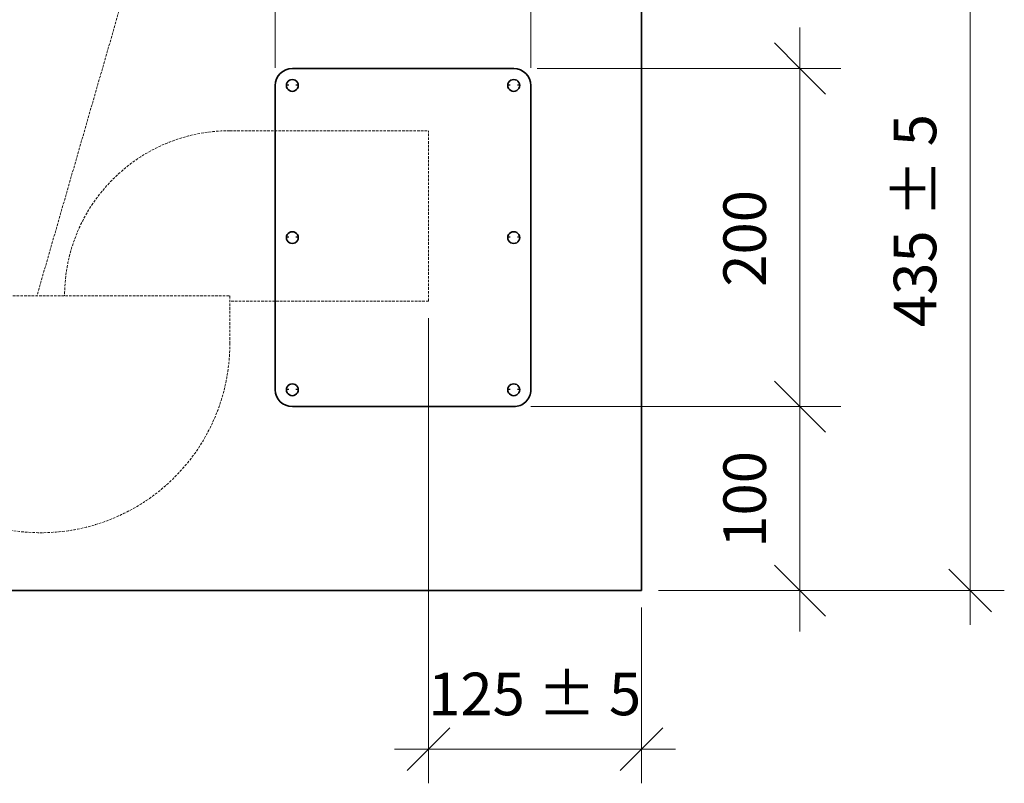
# Model space of a CAD drawing. Units: millimetres. Extents: x -962 to 5244, y -1144 to 662.
# Drawn here: x 3759 to 4337, y -113 to 335 of the extents above; entities that cross this region are included whole.
import ezdxf

# ---------------------------------------------------------------- set-up
doc = ezdxf.new("R2010")
doc.units = ezdxf.units.MM
doc.linetypes.add('AVAC - Hidden 1_5', pattern=[2.2, 1.5, -0.7])
for name, color, linetype, lineweight in [('A-ANNO-DIMS', 211, 'Continuous', 9), ('A-ANNO-DIMS-10', 211, 'Continuous', 9), ('A-DETL', 90, 'Continuous', 18), ('A-DETL-THIN', 151, 'Continuous', 18), ('P-SANR-FIXT', 6, 'Continuous', 35)]:
    doc.layers.add(name, color=color, linetype=linetype, lineweight=lineweight)
doc.styles.add('Arial', font='arial.ttf', dxfattribs={"height": 25})
doc.dimstyles.new('Diagonal_-_2_5mm_Arial', dxfattribs={"dimscale": 304.8, "dimtxt": 25.506485, "dimasz": 0.082021, "dimexe": 0.065617, "dimexo": 0.032808, "dimgap": 0.04101, "dimtad": 1, "dimdec": 0, "dimzin": 0, "dimdsep": 46, "dimtxsty": 'Arial', "dimblk1": 'OBLIQUE', "dimblk2": 'OBLIQUE', "dimsah": 1, "dimcen": 0.09, "dimdle": 0.065617, "dimazin": 0, "dimtfac": 1, "dimtdec": 4, "dimtix": 1, "dimtmove": 0, "dimatfit": 3, "dimfxl": 1, "dimtvp": 1, "dimtfill": 1, "dimtolj": 1, "dimtzin": 0, "dimarcsym": 2})
doc.dimstyles.new('Diagonal_-_2_5mm_Arial_3', dxfattribs={"dimscale": 304.8, "dimtxt": 25.506485, "dimasz": 0.098425, "dimexe": 0.07874, "dimexo": 0.032808, "dimgap": 0.04101, "dimtad": 1, "dimdec": 0, "dimrnd": 100, "dimzin": 0, "dimdsep": 46, "dimtxsty": 'Arial', "dimblk1": 'OBLIQUE', "dimblk2": 'OBLIQUE', "dimsah": 1, "dimcen": 0.09, "dimdle": 0.07874, "dimazin": 0, "dimtfac": 1, "dimtdec": 4, "dimtix": 1, "dimtmove": 0, "dimatfit": 3, "dimfxl": 1, "dimtvp": 1, "dimtfill": 1, "dimtolj": 1, "dimtzin": 0, "dimarcsym": 2})

# ---------------------------------------------------------------- blocks, each defined once
blk = doc.blocks.new('rba-bim-rba5600-555-001 - RBA5600-555-001-1177996-SIDE ELEVATION')
at = {"layer": 'P-SANR-FIXT'}
for p, q in [((-478.61, 427), (-478.61, 0)), ((-553.61, 306.53), (-683.61, 306.53)), ((-693.61, 296.9), (-693.61, 296.6)), ((-693.61, 296.6), (-693.61, 117.93)), ((-686.11, 297.21), (-686.11, 296.6)), ((-681.11, 296.6), (-681.11, 297.21)), ((-556.11, 297.21), (-556.11, 296.6)), ((-551.11, 296.6), (-551.11, 297.21)), ((-543.61, 296.6), (-543.61, 296.9)), ((-543.61, 117.93), (-543.61, 296.6)), ((-686.11, 207.87), (-686.11, 207.26)), ((-681.11, 207.26), (-681.11, 207.87)), ((-556.11, 207.87), (-556.11, 207.26)), ((-551.11, 207.26), (-551.11, 207.87)), ((-686.11, 118.53), (-686.11, 117.93)), ((-681.11, 117.93), (-681.11, 118.53)), ((-556.11, 118.53), (-556.11, 117.93)), ((-551.11, 117.93), (-551.11, 118.53)), ((-683.61, 108), (-553.61, 108)), ((-792.11, 0), (-943.94, 0)), ((-478.61, 0), (-792.11, 0))]:
    blk.add_line(p, q, dxfattribs=at)
for centre, major_axis, start_param, end_param in [((-683.61, 296.6), (-10, 0), 4.712389, 6.283185), ((-553.61, 296.6), (10, 0), 0, 1.570796), ((-683.61, 296.6), (3.5, 0), 1.570796, 4.712389), ((-683.61, 296.6), (3.5, 0), 4.712389, 7.853982), ((-553.61, 296.6), (3.5, 0), 1.570796, 4.712389), ((-553.61, 296.6), (3.5, 0), 4.712389, 7.853982), ((-683.61, 207.26), (3.5, 0), 1.570796, 4.712389), ((-683.61, 207.26), (-3.5, 0), 1.570796, 4.712389), ((-553.61, 207.26), (-3.5, 0), 4.712389, 7.853982), ((-553.61, 207.26), (3.5, 0), 4.712389, 7.853982), ((-683.61, 117.93), (-10, 0), 0, 1.570796), ((-683.61, 117.93), (-3.5, 0), 4.712389, 7.853982), ((-683.61, 117.93), (3.5, 0), 4.712389, 7.853982), ((-553.61, 117.93), (-3.5, 0), 4.712389, 7.853982), ((-553.61, 117.93), (-3.5, 0), 1.570796, 4.712389), ((-553.61, 117.93), (-10, 0), 1.570796, 3.141593)]:
    blk.add_ellipse(centre, major_axis=major_axis, ratio=0.992629, start_param=start_param, end_param=end_param, dxfattribs=at)
blk = doc.blocks.new('DIMBLOCK23-SIDE ELEVATION')
at = {"layer": 'A-ANNO-DIMS-10', "transparency": 16777216}
for p, q in [((4058.69, 306.9), (4058.69, 636.69)), ((4123.69, 449.36), (4123.69, 636.69)), ((4038.69, 616.69), (4143.69, 616.69)), ((4058.69, 616.69), (4058.69, 306.9)), ((4123.69, 616.69), (4123.69, 449.36))]:
    blk.add_line(p, q, dxfattribs=at)
at = {"layer": 'A-ANNO-DIMS-10', "lineweight": 35, "transparency": 16777216}
for p, q in [((4058.69, 616.69), (4071.19, 629.19)), ((4123.69, 616.69), (4136.19, 629.19)), ((4058.69, 616.69), (4046.19, 604.19)), ((4123.69, 616.69), (4111.19, 604.19))]:
    blk.add_line(p, q, dxfattribs=at)
at = {"layer": 'A-ANNO-DIMS-10', "color": 0, "transparency": 16777216, "insert": (4071.97, 661.65), "char_height": 25, "width": 46.1471, "attachment_point": 1, "line_spacing_factor": 0.941778, "style": 'Arial', "bg_fill": 3, "box_fill_scale": 1.25, "bg_fill_color": 256, "bg_fill_true_color": 13158600, "bg_fill_transparency": 0}
blk.add_mtext('65', dxfattribs=at)
blk = doc.blocks.new('_Oblique')
at = {"color": 0, "linetype": 'ByBlock', "lineweight": -2}
blk.add_line((-0.5, -0.5), (0.5, 0.5), dxfattribs=at)
blk = doc.blocks.new('DIMBLOCK25-SIDE ELEVATION')
at = {"layer": 'A-ANNO-DIMS-10', "transparency": 16777216}
for p, q in [((3998.69, 160), (3998.69, -113.14)), ((3998.69, -93.14), (3998.69, 160)), ((4123.69, -10), (4123.69, -113.14)), ((4123.69, -93.14), (4123.69, -10)), ((3978.69, -93.14), (4143.69, -93.14))]:
    blk.add_line(p, q, dxfattribs=at)
at = {"layer": 'A-ANNO-DIMS-10', "lineweight": 35, "transparency": 16777216}
for p, q in [((3998.69, -93.14), (4011.19, -80.64)), ((4123.69, -93.14), (4136.19, -80.64)), ((3998.69, -93.14), (3986.19, -105.64)), ((4123.69, -93.14), (4111.19, -105.64))]:
    blk.add_line(p, q, dxfattribs=at)
at = {"layer": 'A-ANNO-DIMS-10', "color": 0, "transparency": 16777216, "insert": (3998.41, -48.18), "char_height": 25, "width": 150.6845, "attachment_point": 1, "line_spacing_factor": 0.941778, "style": 'Arial', "bg_fill": 3, "box_fill_scale": 1.25, "bg_fill_color": 256, "bg_fill_true_color": 13158600, "bg_fill_transparency": 0}
blk.add_mtext('125 ± 5 ', dxfattribs=at)
blk = doc.blocks.new('DIMBLOCK27-SIDE ELEVATION')
at = {"layer": 'A-ANNO-DIMS-10', "transparency": 16777216}
for p, q in [((4216.73, -24), (4216.73, 132)), ((4058.69, 108), (4240.73, 108)), ((4216.73, 108), (4058.69, 108)), ((4146.57, 0), (4240.73, 0)), ((4216.73, 0), (4146.57, 0))]:
    blk.add_line(p, q, dxfattribs=at)
at = {"layer": 'A-ANNO-DIMS-10', "lineweight": 35, "transparency": 16777216}
for p, q in [((4216.73, 108), (4201.73, 123)), ((4216.73, 108), (4231.73, 93)), ((4216.73, 0), (4201.73, 15)), ((4216.73, 0), (4231.73, -15))]:
    blk.add_line(p, q, dxfattribs=at)
at = {"layer": 'A-ANNO-DIMS-10', "color": 0, "transparency": 16777216, "insert": (4171.78, 25.16), "char_height": 25, "width": 69.2207, "attachment_point": 1, "rotation": 90, "line_spacing_factor": 0.941778, "style": 'Arial', "bg_fill": 3, "box_fill_scale": 1.25, "bg_fill_color": 256, "bg_fill_true_color": 13158600, "bg_fill_transparency": 0}
blk.add_mtext('100', dxfattribs=at)
blk = doc.blocks.new('DIMBLOCK28-SIDE ELEVATION')
at = {"layer": 'A-ANNO-DIMS-10', "transparency": 16777216}
for p, q in [((4316.73, -20), (4316.73, 455)), ((4133.69, 435), (4336.73, 435)), ((4316.73, 435), (4133.69, 435)), ((4133.69, 0), (4336.73, 0)), ((4316.73, 0), (4133.69, 0))]:
    blk.add_line(p, q, dxfattribs=at)
at = {"layer": 'A-ANNO-DIMS-10', "lineweight": 35, "transparency": 16777216}
for p, q in [((4316.73, 435), (4304.23, 447.5)), ((4316.73, 435), (4329.23, 422.5)), ((4316.73, 0), (4304.23, 12.5)), ((4316.73, 0), (4329.23, -12.5))]:
    blk.add_line(p, q, dxfattribs=at)
at = {"layer": 'A-ANNO-DIMS-10', "color": 0, "transparency": 16777216, "insert": (4271.78, 154.71), "char_height": 25, "width": 150.6845, "attachment_point": 1, "rotation": 90, "line_spacing_factor": 0.941778, "style": 'Arial', "bg_fill": 3, "box_fill_scale": 1.25, "bg_fill_color": 256, "bg_fill_true_color": 13158600, "bg_fill_transparency": 0}
blk.add_mtext('435 ± 5 ', dxfattribs=at)
blk = doc.blocks.new('DIMBLOCK31-SIDE ELEVATION')
at = {"layer": 'A-ANNO-DIMS-10', "transparency": 16777216}
for p, q in [((3908.69, 306.9), (3908.69, 536.69)), ((4058.69, 306.9), (4058.69, 536.69)), ((3888.69, 516.69), (4078.69, 516.69)), ((3908.69, 516.69), (3908.69, 306.9)), ((4058.69, 516.69), (4058.69, 306.9))]:
    blk.add_line(p, q, dxfattribs=at)
at = {"layer": 'A-ANNO-DIMS-10', "lineweight": 35, "transparency": 16777216}
for p, q in [((3908.69, 516.69), (3921.19, 529.19)), ((4058.69, 516.69), (4071.19, 529.19)), ((3908.69, 516.69), (3896.19, 504.19)), ((4058.69, 516.69), (4046.19, 504.19))]:
    blk.add_line(p, q, dxfattribs=at)
at = {"layer": 'A-ANNO-DIMS-10', "color": 0, "transparency": 16777216, "insert": (3954.85, 561.65), "char_height": 25, "width": 69.2207, "attachment_point": 1, "line_spacing_factor": 0.941778, "style": 'Arial', "bg_fill": 3, "box_fill_scale": 1.25, "bg_fill_color": 256, "bg_fill_true_color": 13158600, "bg_fill_transparency": 0}
blk.add_mtext('150', dxfattribs=at)
blk = doc.blocks.new('DIMBLOCK32-SIDE ELEVATION')
at = {"layer": 'A-ANNO-DIMS-10', "transparency": 16777216}
for p, q in [((4216.73, 330.53), (4216.73, 84)), ((4062.44, 306.53), (4240.73, 306.53)), ((4216.73, 306.53), (4062.44, 306.53)), ((4062.44, 108), (4240.73, 108)), ((4216.73, 108), (4062.44, 108))]:
    blk.add_line(p, q, dxfattribs=at)
at = {"layer": 'A-ANNO-DIMS-10', "lineweight": 35, "transparency": 16777216}
for p, q in [((4216.73, 306.53), (4201.73, 321.53)), ((4216.73, 306.53), (4231.73, 291.53)), ((4216.73, 108), (4201.73, 123)), ((4216.73, 108), (4231.73, 93))]:
    blk.add_line(p, q, dxfattribs=at)
at = {"layer": 'A-ANNO-DIMS-10', "color": 0, "transparency": 16777216, "insert": (4171.78, 178.42), "char_height": 25, "width": 69.2207, "attachment_point": 1, "rotation": 90, "line_spacing_factor": 0.941778, "style": 'Arial', "bg_fill": 3, "box_fill_scale": 1.25, "bg_fill_color": 256, "bg_fill_true_color": 13158600, "bg_fill_transparency": 0}
blk.add_mtext('200', dxfattribs=at)

msp = doc.modelspace()

# ---------------------------------------------------------------- linework, layer by layer
at = {"layer": 'A-DETL', "linetype": 'AVAC - Hidden 1_5'}
for p, q in [((3841.9, 427), (3768.69, 173)), ((3881.97, 270), (3998.69, 270)), ((3998.69, 170), (3998.69, 270)), ((3660.01, 173), (3882.01, 173)), ((3882.01, 173), (3882.02, 145.09)), ((3998.69, 170), (3882.01, 170))]:
    msp.add_line(p, q, dxfattribs=at)
for centre, radius, start, end in [((3881.97, 173), 97, 90, 180), ((3771.01, 145), 111, 180, 0.04543)]:
    msp.add_arc(centre, radius, start, end, dxfattribs=at)
at = {"layer": 'A-DETL-THIN'}
msp.add_line((4123.69, 0), (3638.42, 0), dxfattribs=at)

# ---------------------------------------------------------------- block references
at = {"layer": 'P-SANR-FIXT'}
msp.add_blockref('rba-bim-rba5600-555-001 - RBA5600-555-001-1177996-SIDE ELEVATION', (4602.3, 0), dxfattribs=at)

# ---------------------------------------------------------------- next in the draw order: dimensions: what is measured, and where the dimension line sits
at = {"layer": 'A-ANNO-DIMS'}
for base, p1, p2, override, picture, middle in [((4123.69, 616.69), (4058.69, 296.9), (4123.69, 439.36), {"dimpost": '<>', "dimfxl": 156.581734}, 'DIMBLOCK23-SIDE ELEVATION', (4091.19, 641.96)), ((4123.69, -93.14), (3998.69, 170), (4123.69, 0), {"dimpost": '<>± 5 ', "dimfxl": 211.009478}, 'DIMBLOCK25-SIDE ELEVATION', (4061.19, -67.87))]:
    dim = msp.add_linear_dim(base=base, p1=p1, p2=p2, dimstyle='Diagonal_-_2_5mm_Arial', override=override, dxfattribs=at)
    dim.commit()
    dim.dimension.update_dxf_attribs({"geometry": picture, "text_midpoint": middle})

# ---------------------------------------------------------------- next in the draw order: dimensions: what is measured, and where the dimension line sits
dim = msp.add_linear_dim(base=(4058.69, 516.69), p1=(3908.69, 296.9), p2=(4058.69, 296.9), dimstyle='Diagonal_-_2_5mm_Arial', override={"dimpost": '<>', "dimfxl": 150}, dxfattribs=at)
dim.commit()
dim.dimension.update_dxf_attribs({"geometry": 'DIMBLOCK31-SIDE ELEVATION', "text_midpoint": (3983.69, 541.96)})
dim = msp.add_linear_dim(base=(4216.73, 108), p1=(4136.57, 0), p2=(4048.69, 108), angle=90, dimstyle='Diagonal_-_2_5mm_Arial_3', override={"dimpost": '<>', "dimfxl": 139.236532}, dxfattribs=at)
dim.commit()
dim.dimension.update_dxf_attribs({"geometry": 'DIMBLOCK27-SIDE ELEVATION', "text_midpoint": (4191.47, 54)})

# ---------------------------------------------------------------- next in the draw order: dimensions: what is measured, and where the dimension line sits
dim = msp.add_linear_dim(base=(4316.73, 435), p1=(4123.69, 0), p2=(4123.69, 435), angle=90, dimstyle='Diagonal_-_2_5mm_Arial', override={"dimpost": '<>± 5 ', "dimfxl": 435}, dxfattribs=at)
dim.commit()
dim.dimension.update_dxf_attribs({"geometry": 'DIMBLOCK28-SIDE ELEVATION', "text_midpoint": (4291.46, 217.5)})

# ---------------------------------------------------------------- next in the draw order: dimensions: what is measured, and where the dimension line sits
dim = msp.add_linear_dim(base=(4216.73, 108), p1=(4052.44, 306.53), p2=(4052.44, 108), angle=90, dimstyle='Diagonal_-_2_5mm_Arial_3', override={"dimpost": '<>', "dimfxl": 198.525791}, dxfattribs=at)
dim.commit()
dim.dimension.update_dxf_attribs({"geometry": 'DIMBLOCK32-SIDE ELEVATION', "text_midpoint": (4191.47, 207.26)})

doc.saveas('drawing.dxf')
